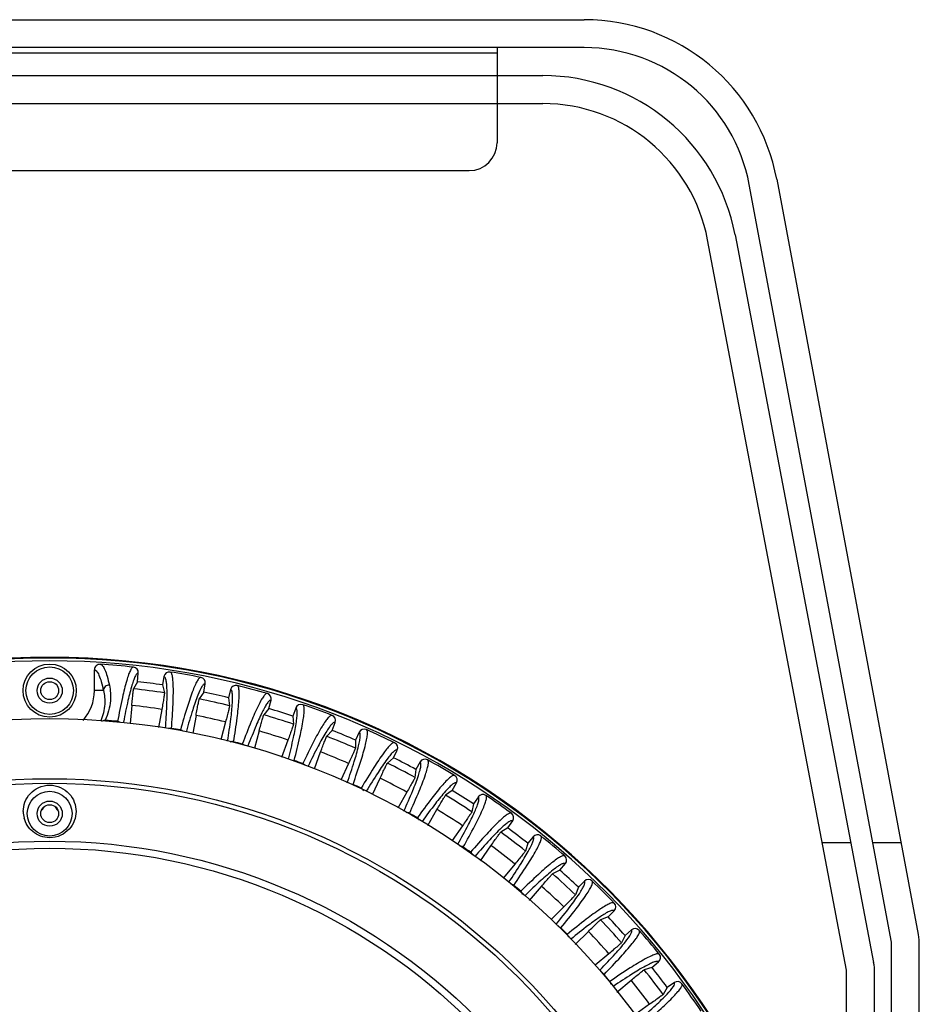
# Model space of a CAD drawing. Units: millimetres. Extents: x 27810 to 30028, y 1705 to 3216.
# Drawn here: x 28168 to 28329, y 2583 to 2759 of the extents above; entities that cross this region are included whole.
import ezdxf

# ---------------------------------------------------------------- set-up
doc = ezdxf.new("R2010")
doc.units = ezdxf.units.MM
doc.layers.add('YA40201-15_DXF_CONTINUOUS_LINE', color=7, linetype='Continuous')

msp = doc.modelspace()

# ---------------------------------------------------------------- linework, layer by layer
at = {"layer": 'YA40201-15_DXF_CONTINUOUS_LINE', "color": 7, "linetype": 'Continuous'}
for p, q in [((28077.97, 2759.38), (28269.18, 2759.38)), ((28269.18, 2754.38), (28077.97, 2754.38)), ((28253.58, 2754.38), (28253.58, 2749.38)), ((28253.58, 2753.38), (28093.58, 2753.38)), ((28085.41, 2749.38), (28261.75, 2749.38)), ((28253.58, 2749.38), (28253.58, 2737.38)), ((28085.41, 2744.38), (28261.75, 2744.38)), ((28098.58, 2732.38), (28248.58, 2732.38)), ((28324.08, 2594.38), (28298.66, 2729.91)), ((28303.58, 2730.83), (28328.9, 2595.76)), ((28296.13, 2720.92), (28320.9, 2590.78)), ((28316.08, 2589.38), (28291.22, 2719.99)), ((28181.58, 2639.38), (28181.58, 2643.11)), ((28189.29, 2640.98), (28189.43, 2642.52)), ((28194.02, 2641.91), (28193.75, 2640.39)), ((28189.29, 2640.98), (28188.59, 2639.71)), ((28193.75, 2640.39), (28194.1, 2638.99)), ((28201.14, 2639.09), (28201.4, 2640.61)), ((28183.2, 2639.38), (28181.58, 2639.38)), ((28201.14, 2639.09), (28200.33, 2637.89)), ((28205.93, 2639.61), (28205.53, 2638.12)), ((28205.53, 2638.12), (28205.75, 2636.69)), ((28188.27, 2636.73), (28187.99, 2633.49)), ((28212.77, 2636.17), (28213.17, 2637.67)), ((28217.59, 2636.27), (28217.06, 2634.82)), ((28193.63, 2636.03), (28193.06, 2632.77)), ((28199.75, 2634.95), (28199.2, 2631.78)), ((28212.77, 2636.17), (28211.86, 2635.05)), ((28217.06, 2634.82), (28217.16, 2633.38)), ((28185.72, 2633.89), (28185.71, 2633.8)), ((28205.03, 2633.78), (28204.17, 2630.58)), ((28224.11, 2632.26), (28224.64, 2633.71)), ((28211.03, 2632.17), (28210.21, 2629.11)), ((28224.11, 2632.26), (28223.11, 2631.21)), ((28228.92, 2631.93), (28228.27, 2630.54)), ((28216.19, 2630.54), (28215.06, 2627.43)), ((28228.27, 2630.54), (28228.24, 2629.09)), ((28220.93, 2625.4), (28222.03, 2628.42)), ((28235.06, 2627.37), (28235.72, 2628.76)), ((28227.02, 2626.35), (28225.63, 2623.36)), ((28235.06, 2627.37), (28233.97, 2626.42)), ((28239.82, 2626.63), (28239.05, 2625.29)), ((28239.05, 2625.29), (28238.9, 2623.85)), ((28231.28, 2620.78), (28232.65, 2623.72)), ((28245.55, 2621.54), (28246.32, 2622.88)), ((28237.45, 2621.23), (28235.81, 2618.39)), ((28245.55, 2621.54), (28244.38, 2620.69)), ((28250.23, 2620.39), (28249.34, 2619.12)), ((28249.34, 2619.12), (28249.06, 2617.7)), ((28241.19, 2615.28), (28242.83, 2618.12)), ((28247.39, 2615.21), (28245.53, 2612.55)), ((28255.49, 2614.82), (28256.37, 2616.08)), ((28255.49, 2614.82), (28254.24, 2614.07)), ((28250.59, 2608.95), (28252.48, 2611.65)), ((28259.05, 2612.08), (28258.65, 2610.69)), ((28260.05, 2613.26), (28259.05, 2612.08)), ((28311.73, 2612.2), (28316.82, 2612.2)), ((28320.74, 2612.2), (28325.82, 2612.2)), ((28256.77, 2608.36), (28254.71, 2605.9)), ((28264.8, 2607.26), (28265.79, 2608.44)), ((28264.8, 2607.26), (28263.5, 2606.63)), ((28269.21, 2605.31), (28268.12, 2604.22)), ((28259.4, 2601.83), (28261.53, 2604.37)), ((28268.12, 2604.22), (28267.6, 2602.87)), ((28265.52, 2600.71), (28263.28, 2598.47)), ((28273.42, 2598.92), (28274.51, 2600.01)), ((28273.42, 2598.92), (28272.07, 2598.4)), ((28267.57, 2593.98), (28269.91, 2596.32)), ((28277.64, 2596.59), (28276.46, 2595.6)), ((28276.46, 2595.6), (28275.82, 2594.3)), ((28324.08, 2469.38), (28324.08, 2594.38)), ((28273.56, 2592.33), (28271.1, 2590.27)), ((28329.08, 2469.38), (28329.08, 2593.91)), ((28281.28, 2589.86), (28282.46, 2590.85)), ((28281.28, 2589.86), (28279.89, 2589.46)), ((28316.08, 2469.38), (28316.08, 2589.38)), ((28321.08, 2469.38), (28321.08, 2588.91)), ((28275.02, 2585.45), (28277.56, 2587.57)), ((28285.28, 2587.17), (28284.02, 2586.29)), ((28284.02, 2586.29), (28283.27, 2585.05)), ((28280.85, 2583.28), (28278.19, 2581.42))]:
    msp.add_line(p, q, dxfattribs=at)
for centre, radius in [((28173.58, 2639.38), 4.75), ((28173.58, 2639.38), 4.25), ((28173.58, 2639.38), 2.25), ((28173.58, 2639.38), 1.6), ((28173.58, 2504.38), 130), ((28173.58, 2504.38), 119.24), ((28173.58, 2504.38), 118.43), ((28173.58, 2617.38), 4), ((28173.58, 2617.38), 2.25), ((28173.58, 2617.38), 1.6), ((28173.58, 2504.38), 108.07), ((28173.58, 2504.38), 106.81)]:
    msp.add_circle(centre, radius, dxfattribs=at)
for centre, radius, start, end in [((28269.18, 2724.38), 35, 10.6197, 90), ((28269.18, 2724.38), 30, 10.6197, 90), ((28261.75, 2714.38), 35, 10.7758, 90), ((28261.75, 2714.38), 30, 10.7758, 90), ((28248.58, 2737.38), 5, 270, 0), ((28173.58, 2504.38), 140.95, 4.4803, 175.5197), ((28173.58, 2504.38), 140.95, 4.4803, 175.5197), ((28173.58, 2504.38), 140.83, 11.1725, 168.8275), ((28173.58, 2504.38), 140.33, 11.4834, 168.5166), ((28182.56, 2643.11), 0.98, 86.2856, 179.9897), ((28173.58, 2504.38), 140, 83.8584, 86.2963), ((28188.45, 2642.6), 0.98, 355.0057, 83.863), ((28194.98, 2641.74), 0.98, 81.1368, 169.9945), ((28173.58, 2504.38), 140, 78.8584, 81.1416), ((28200.44, 2640.78), 0.98, 350.0058, 78.8629), ((28173.58, 2504.38), 137.5, 81.5628, 83.4372), ((28206.87, 2639.35), 0.98, 76.1368, 164.9945), ((28173.58, 2504.38), 140, 73.8584, 76.1416), ((28173.58, 2639.38), 8, 318.1849, 0), ((28173.58, 2504.38), 136.16, 81.3306, 83.6694), ((28173.58, 2504.38), 137.5, 76.5628, 78.4372), ((28212.23, 2637.92), 0.98, 345.0058, 73.8629), ((28173.58, 2504.38), 133.17, 81.3368, 83.6632), ((28173.58, 2504.38), 136.16, 76.3306, 78.6694), ((28218.51, 2635.94), 0.98, 71.1368, 159.9945), ((28173.58, 2504.38), 140, 68.8584, 71.1416), ((28173.58, 2504.38), 133.17, 76.3368, 78.6632), ((28173.58, 2504.38), 136.16, 71.3306, 73.6694), ((28173.58, 2504.38), 137.5, 71.5628, 73.4372), ((28223.72, 2634.04), 0.98, 340.0057, 68.863), ((28173.58, 2504.38), 130.08, 84.6435, 85.629), ((28173.58, 2504.38), 130.08, 79.6435, 80.3565), ((28173.58, 2504.38), 133.17, 71.3368, 73.6632), ((28173.58, 2504.38), 136.16, 66.3306, 68.6694), ((28173.58, 2504.38), 137.5, 66.5628, 68.4372), ((28229.81, 2631.52), 0.98, 66.1368, 154.9945), ((28173.58, 2504.38), 140, 63.8584, 66.1416), ((28173.58, 2504.38), 130.08, 74.6435, 75.3565), ((28234.83, 2629.18), 0.98, 335.0057, 63.863), ((28173.58, 2504.38), 133.17, 66.3368, 68.6632), ((28173.58, 2504.38), 130.08, 69.6435, 70.3565), ((28173.58, 2504.38), 136.16, 61.3306, 63.6694), ((28173.58, 2504.38), 137.5, 61.5628, 63.4372), ((28240.67, 2626.14), 0.98, 61.1368, 149.9945), ((28173.58, 2504.38), 140, 58.8584, 61.1416), ((28245.47, 2623.37), 0.98, 330.0057, 58.863), ((28173.58, 2504.38), 130.08, 64.6435, 65.3565), ((28173.58, 2504.38), 133.17, 61.3368, 63.6632), ((28173.58, 2504.38), 136.16, 56.3306, 58.6694), ((28173.58, 2504.38), 137.5, 56.5628, 58.4372), ((28251.03, 2619.82), 0.98, 56.1368, 144.9945), ((28173.58, 2504.38), 140, 53.8584, 56.1416), ((28173.57, 2617.78), 4.71, 180.0211, 194.5454), ((28173.56, 2616.71), 1.93, 134.1921, 139.9007), ((28171.44, 2617.08), 1.28, 52.3166, 54.8925), ((28175.72, 2617.08), 1.28, 125.1109, 127.6904), ((28173.59, 2616.71), 1.93, 39.9565, 45.8001), ((28173.58, 2504.38), 130.08, 59.6435, 60.3565), ((28173.58, 2504.38), 133.17, 56.3368, 58.6632), ((28255.57, 2616.65), 0.98, 325.0057, 53.863), ((28173.58, 2504.38), 136.16, 51.3306, 53.6694), ((28173.58, 2504.38), 137.5, 51.5628, 53.4372), ((28260.8, 2612.63), 0.98, 51.1368, 139.9945), ((28173.58, 2504.38), 140, 48.8584, 51.1416), ((28173.58, 2504.38), 133.17, 51.3368, 53.6632), ((28173.58, 2504.38), 130.08, 54.6435, 55.3565), ((28265.04, 2609.07), 0.98, 320.0057, 48.863), ((28173.58, 2504.38), 136.16, 46.3306, 48.6694), ((28173.58, 2504.38), 137.5, 46.5628, 48.4372), ((28173.58, 2504.38), 130.08, 49.6435, 50.3565), ((28269.9, 2604.62), 0.98, 46.1368, 134.9945), ((28173.58, 2504.38), 140, 43.8584, 46.1416), ((28173.58, 2504.38), 133.17, 46.3368, 48.6632), ((28273.82, 2600.7), 0.98, 315.0057, 43.863), ((28173.58, 2504.38), 136.16, 41.3306, 43.6694), ((28173.58, 2504.38), 137.5, 41.5628, 43.4372), ((28173.58, 2504.38), 130.08, 44.6435, 45.3565), ((28173.58, 2504.38), 133.17, 41.3368, 43.6632), ((28278.27, 2595.84), 0.98, 41.1368, 129.9945), ((28173.58, 2504.38), 140, 38.8584, 41.1416), ((28319.08, 2593.91), 10, 0, 10.6197), ((28281.83, 2591.6), 0.98, 310.0057, 38.863), ((28311.08, 2588.91), 10, 0, 10.7758), ((28173.58, 2504.38), 136.16, 36.3306, 38.6694), ((28173.58, 2504.38), 137.5, 36.5628, 38.4372), ((28173.58, 2504.38), 130.08, 39.6435, 40.3565), ((28173.58, 2504.38), 133.17, 36.3368, 38.6632), ((28285.84, 2586.37), 0.98, 36.137, 124.9943), ((28173.58, 2504.38), 140, 33.7037, 36.1416)]:
    msp.add_arc(centre, radius, start, end, dxfattribs=at)
for points, knots in [([(28182.62, 2644.09), (28182.78, 2644.08), (28183.03, 2643.87), (28183.26, 2643.51), (28183.56, 2642.89), (28183.9, 2641.83), (28184.14, 2640.89), (28184.26, 2640.35)], [0, 0, 0, 0, 0.114743, 0.20069, 0.309975, 0.603304, 1, 1, 1, 1]), ([(28188.55, 2643.58), (28188.46, 2643.59), (28188.29, 2643.47), (28188.14, 2643.25), (28187.92, 2642.86), (28187.65, 2642.17), (28187.14, 2640.56), (28186.48, 2637.77), (28185.99, 2635.32), (28185.72, 2633.89)], [0, 0, 0, 0, 0.028444, 0.050813, 0.079858, 0.159217, 0.267856, 0.574277, 1, 1, 1, 1]), ([(28181.58, 2643.11), (28181.74, 2643.1), (28181.98, 2642.89), (28182.21, 2642.54), (28182.51, 2641.92), (28182.85, 2640.86), (28183.08, 2639.92), (28183.2, 2639.38)], [0, 0, 0, 0, 0.114369, 0.200221, 0.309478, 0.602941, 1, 1, 1, 1]), ([(28189.43, 2642.52), (28189.34, 2642.53), (28189.18, 2642.42), (28189.03, 2642.23), (28188.83, 2641.87), (28188.57, 2641.25), (28188.1, 2639.8), (28187.48, 2637.27), (28187.03, 2635.06), (28186.78, 2633.77)], [0, 0, 0, 0, 0.029288, 0.05188, 0.081058, 0.160506, 0.269072, 0.575017, 1, 1, 1, 1]), ([(28194.3, 2632.67), (28194.4, 2634), (28194.54, 2636.28), (28194.6, 2638.91), (28194.52, 2640.45), (28194.43, 2641.13), (28194.32, 2641.53), (28194.23, 2641.75), (28194.11, 2641.9), (28194.02, 2641.91)], [0, 0, 0, 0, 0.425087, 0.731101, 0.839677, 0.919111, 0.948269, 0.970829, 1, 1, 1, 1]), ([(28195.37, 2632.62), (28195.48, 2634.07), (28195.64, 2636.56), (28195.72, 2639.43), (28195.65, 2641.12), (28195.57, 2641.85), (28195.45, 2642.29), (28195.36, 2642.54), (28195.23, 2642.69), (28195.14, 2642.71)], [0, 0, 0, 0, 0.425719, 0.73214, 0.84078, 0.920141, 0.949186, 0.971556, 1, 1, 1, 1]), ([(28200.63, 2641.74), (28200.53, 2641.76), (28200.36, 2641.66), (28200.19, 2641.45), (28199.93, 2641.08), (28199.6, 2640.42), (28198.96, 2638.86), (28198.05, 2636.14), (28197.35, 2633.74), (28196.96, 2632.34)], [0, 0, 0, 0, 0.028444, 0.050813, 0.079858, 0.159217, 0.267856, 0.574277, 1, 1, 1, 1]), ([(28184.26, 2640.35), (28183.99, 2640.37), (28183.43, 2640.18), (28183.2, 2639.64), (28183.2, 2639.38)], [0, 0, 0, 0, 0.501178, 1, 1, 1, 1]), ([(28184.26, 2640.35), (28184.46, 2639.44), (28184.59, 2637.28), (28184, 2635.17), (28183.49, 2634.08)], [0, 0, 0, 0, 0.436899, 1, 1, 1, 1]), ([(28201.4, 2640.61), (28201.32, 2640.63), (28201.07, 2640.49), (28200.61, 2639.81), (28199.93, 2638.25), (28199.02, 2635.58), (28198.38, 2633.42), (28198.02, 2632.16)], [0, 0, 0, 0, 0.029333, 0.080998, 0.26889, 0.574914, 1, 1, 1, 1]), ([(28206.46, 2630.23), (28206.7, 2631.67), (28207.07, 2634.13), (28207.41, 2636.99), (28207.48, 2638.67), (28207.46, 2639.41), (28207.39, 2639.86), (28207.32, 2640.11), (28207.2, 2640.28), (28207.11, 2640.3)], [0, 0, 0, 0, 0.425719, 0.73214, 0.84078, 0.920141, 0.949186, 0.971556, 1, 1, 1, 1]), ([(28183.2, 2639.38), (28183.39, 2638.59), (28183.55, 2636.73), (28183.12, 2634.9), (28182.72, 2633.95)], [0, 0, 0, 0, 0.439286, 1, 1, 1, 1]), ([(28188.27, 2636.73), (28188.31, 2637.1), (28188.37, 2637.79), (28188.45, 2638.6), (28188.51, 2639.14), (28188.54, 2639.42), (28188.57, 2639.6), (28188.58, 2639.69), (28188.59, 2639.71)], [0, 0, 0, 0, 0.372897, 0.692008, 0.816624, 0.911545, 0.973378, 1, 1, 1, 1]), ([(28194.1, 2638.99), (28194.11, 2638.96), (28194.09, 2638.87), (28194.07, 2638.69), (28194.03, 2638.41), (28193.95, 2637.88), (28193.82, 2637.07), (28193.7, 2636.39), (28193.63, 2636.03)], [0, 0, 0, 0, 0.026622, 0.088455, 0.183376, 0.307992, 0.627103, 1, 1, 1, 1]), ([(28205.4, 2630.36), (28205.61, 2631.68), (28205.95, 2633.94), (28206.24, 2636.56), (28206.3, 2638.11), (28206.27, 2638.79), (28206.2, 2639.19), (28206.13, 2639.43), (28206.02, 2639.58), (28205.93, 2639.61)], [0, 0, 0, 0, 0.425102, 0.731125, 0.839703, 0.919134, 0.94829, 0.970845, 1, 1, 1, 1]), ([(28212.5, 2638.86), (28212.4, 2638.89), (28212.22, 2638.8), (28212.03, 2638.61), (28211.75, 2638.26), (28211.36, 2637.63), (28210.58, 2636.14), (28209.44, 2633.5), (28208.54, 2631.17), (28208.02, 2629.81)], [0, 0, 0, 0, 0.028444, 0.050813, 0.079858, 0.159217, 0.267856, 0.574277, 1, 1, 1, 1]), ([(28199.75, 2634.95), (28199.82, 2635.31), (28199.94, 2635.99), (28200.09, 2636.8), (28200.2, 2637.32), (28200.25, 2637.6), (28200.3, 2637.78), (28200.31, 2637.87), (28200.33, 2637.89)], [0, 0, 0, 0, 0.372897, 0.692008, 0.816624, 0.911545, 0.973378, 1, 1, 1, 1]), ([(28205.75, 2636.69), (28205.76, 2636.66), (28205.73, 2636.57), (28205.7, 2636.39), (28205.63, 2636.12), (28205.51, 2635.6), (28205.3, 2634.8), (28205.13, 2634.14), (28205.03, 2633.78)], [0, 0, 0, 0, 0.026622, 0.088455, 0.183376, 0.307992, 0.627103, 1, 1, 1, 1]), ([(28213.17, 2637.67), (28213.09, 2637.69), (28212.91, 2637.61), (28212.73, 2637.45), (28212.47, 2637.13), (28212.11, 2636.56), (28211.39, 2635.21), (28210.35, 2632.83), (28209.51, 2630.73), (28209.04, 2629.5)], [0, 0, 0, 0, 0.029271, 0.051857, 0.081033, 0.160478, 0.269045, 0.575001, 1, 1, 1, 1]), ([(28216.26, 2627.1), (28216.59, 2628.4), (28217.12, 2630.62), (28217.64, 2633.21), (28217.83, 2634.74), (28217.86, 2635.42), (28217.82, 2635.84), (28217.77, 2636.08), (28217.68, 2636.24), (28217.59, 2636.27)], [0, 0, 0, 0, 0.425108, 0.731135, 0.839713, 0.919144, 0.948298, 0.970852, 1, 1, 1, 1]), ([(28217.3, 2626.89), (28217.66, 2628.3), (28218.26, 2630.72), (28218.84, 2633.53), (28219.06, 2635.21), (28219.1, 2635.95), (28219.07, 2636.39), (28219.02, 2636.65), (28218.92, 2636.83), (28218.83, 2636.86)], [0, 0, 0, 0, 0.425719, 0.73214, 0.84078, 0.920141, 0.949186, 0.971556, 1, 1, 1, 1]), ([(28211.03, 2632.17), (28211.13, 2632.53), (28211.31, 2633.2), (28211.53, 2633.98), (28211.68, 2634.5), (28211.76, 2634.77), (28211.82, 2634.94), (28211.85, 2635.03), (28211.86, 2635.05)], [0, 0, 0, 0, 0.372897, 0.692008, 0.816624, 0.911545, 0.973378, 1, 1, 1, 1]), ([(28224.07, 2634.96), (28223.98, 2634.99), (28223.79, 2634.92), (28223.58, 2634.75), (28223.27, 2634.43), (28222.83, 2633.83), (28221.92, 2632.41), (28220.56, 2629.88), (28219.45, 2627.64), (28218.83, 2626.33)], [0, 0, 0, 0, 0.028444, 0.050813, 0.079858, 0.159217, 0.267856, 0.574277, 1, 1, 1, 1]), ([(28217.16, 2633.38), (28217.16, 2633.35), (28217.13, 2633.27), (28217.09, 2633.09), (28216.99, 2632.82), (28216.82, 2632.31), (28216.55, 2631.54), (28216.32, 2630.89), (28216.19, 2630.54)], [0, 0, 0, 0, 0.026622, 0.088455, 0.183376, 0.307992, 0.627103, 1, 1, 1, 1]), ([(28224.64, 2633.71), (28224.55, 2633.74), (28224.38, 2633.68), (28224.18, 2633.53), (28223.89, 2633.24), (28223.48, 2632.7), (28222.64, 2631.41), (28221.39, 2629.12), (28220.37, 2627.08), (28219.8, 2625.9)], [0, 0, 0, 0, 0.029228, 0.051803, 0.080971, 0.160411, 0.268981, 0.574961, 1, 1, 1, 1]), ([(28222.03, 2628.42), (28222.16, 2628.77), (28222.4, 2629.42), (28222.68, 2630.18), (28222.88, 2630.68), (28222.98, 2630.95), (28223.06, 2631.11), (28223.09, 2631.2), (28223.11, 2631.21)], [0, 0, 0, 0, 0.372897, 0.692008, 0.816624, 0.911545, 0.973378, 1, 1, 1, 1]), ([(28226.79, 2622.92), (28227.23, 2624.18), (28227.96, 2626.35), (28228.7, 2628.88), (28229.02, 2630.39), (28229.11, 2631.07), (28229.11, 2631.48), (28229.08, 2631.73), (28229, 2631.9), (28228.92, 2631.93)], [0, 0, 0, 0, 0.425106, 0.731131, 0.839709, 0.919139, 0.948295, 0.970849, 1, 1, 1, 1]), ([(28227.82, 2622.61), (28228.3, 2623.98), (28229.1, 2626.35), (28229.92, 2629.1), (28230.29, 2630.74), (28230.4, 2631.48), (28230.4, 2631.93), (28230.38, 2632.19), (28230.29, 2632.38), (28230.2, 2632.42)], [0, 0, 0, 0, 0.425719, 0.73214, 0.84078, 0.920141, 0.949186, 0.971556, 1, 1, 1, 1]), ([(28235.26, 2630.06), (28235.17, 2630.1), (28234.98, 2630.05), (28234.76, 2629.9), (28234.41, 2629.6), (28233.92, 2629.05), (28232.9, 2627.71), (28231.32, 2625.31), (28230.02, 2623.18), (28229.28, 2621.93)], [0, 0, 0, 0, 0.028444, 0.050813, 0.079858, 0.159217, 0.267856, 0.574277, 1, 1, 1, 1]), ([(28228.24, 2629.09), (28228.24, 2629.06), (28228.2, 2628.98), (28228.14, 2628.81), (28228.02, 2628.55), (28227.81, 2628.06), (28227.47, 2627.31), (28227.18, 2626.69), (28227.02, 2626.35)], [0, 0, 0, 0, 0.026622, 0.088455, 0.183376, 0.307992, 0.627103, 1, 1, 1, 1]), ([(28235.72, 2628.76), (28235.63, 2628.8), (28235.45, 2628.76), (28235.24, 2628.62), (28234.93, 2628.36), (28234.47, 2627.86), (28233.52, 2626.64), (28232.07, 2624.46), (28230.88, 2622.52), (28230.2, 2621.38)], [0, 0, 0, 0, 0.029195, 0.051761, 0.080924, 0.160359, 0.268932, 0.57493, 1, 1, 1, 1]), ([(28232.65, 2623.72), (28232.81, 2624.06), (28233.11, 2624.69), (28233.46, 2625.42), (28233.7, 2625.9), (28233.82, 2626.16), (28233.91, 2626.31), (28233.95, 2626.4), (28233.97, 2626.42)], [0, 0, 0, 0, 0.372897, 0.692008, 0.816624, 0.911545, 0.973378, 1, 1, 1, 1]), ([(28236.93, 2617.84), (28237.47, 2619.05), (28238.38, 2621.15), (28239.34, 2623.6), (28239.79, 2625.08), (28239.94, 2625.74), (28239.98, 2626.16), (28239.97, 2626.4), (28239.9, 2626.58), (28239.82, 2626.63)], [0, 0, 0, 0, 0.425094, 0.731112, 0.839689, 0.919121, 0.948278, 0.970836, 1, 1, 1, 1]), ([(28237.91, 2617.43), (28238.51, 2618.76), (28239.52, 2621.04), (28240.58, 2623.71), (28241.08, 2625.32), (28241.26, 2626.04), (28241.3, 2626.49), (28241.3, 2626.75), (28241.23, 2626.95), (28241.15, 2626.99)], [0, 0, 0, 0, 0.425719, 0.73214, 0.84078, 0.920141, 0.949186, 0.971556, 1, 1, 1, 1]), ([(28245.98, 2624.2), (28245.89, 2624.25), (28245.69, 2624.22), (28245.46, 2624.09), (28245.1, 2623.82), (28244.56, 2623.31), (28243.42, 2622.07), (28241.64, 2619.82), (28240.16, 2617.8), (28239.32, 2616.62)], [0, 0, 0, 0, 0.028444, 0.050813, 0.079858, 0.159217, 0.267856, 0.574277, 1, 1, 1, 1]), ([(28168.86, 2617.78), (28168.86, 2618.34), (28169.07, 2619.5), (28170.03, 2621.05), (28171.59, 2622.19), (28172.91, 2622.48), (28173.58, 2622.48)], [0, 0, 0, 0, 0.229694, 0.469585, 0.726825, 1, 1, 1, 1]), ([(28173.58, 2622.48), (28174.25, 2622.48), (28175.56, 2622.19), (28177.13, 2621.05), (28178.08, 2619.5), (28178.29, 2618.34), (28178.29, 2617.78)], [0, 0, 0, 0, 0.273174, 0.530412, 0.770309, 1, 1, 1, 1]), ([(28238.9, 2623.85), (28238.9, 2623.82), (28238.85, 2623.74), (28238.78, 2623.58), (28238.64, 2623.33), (28238.38, 2622.86), (28237.98, 2622.15), (28237.64, 2621.55), (28237.45, 2621.23)], [0, 0, 0, 0, 0.026622, 0.088455, 0.183376, 0.307992, 0.627103, 1, 1, 1, 1]), ([(28246.32, 2622.88), (28246.24, 2622.92), (28246.06, 2622.89), (28245.84, 2622.78), (28245.5, 2622.54), (28245, 2622.08), (28243.95, 2620.95), (28242.31, 2618.9), (28240.94, 2617.06), (28240.17, 2615.98)], [0, 0, 0, 0, 0.029173, 0.051733, 0.080891, 0.160324, 0.268898, 0.574909, 1, 1, 1, 1]), ([(28242.83, 2618.12), (28243.02, 2618.44), (28243.37, 2619.04), (28243.78, 2619.74), (28244.06, 2620.2), (28244.21, 2620.44), (28244.31, 2620.59), (28244.36, 2620.67), (28244.38, 2620.69)], [0, 0, 0, 0, 0.372897, 0.692008, 0.816624, 0.911545, 0.973378, 1, 1, 1, 1]), ([(28246.59, 2611.91), (28247.23, 2613.07), (28248.32, 2615.07), (28249.48, 2617.42), (28250.06, 2618.85), (28250.27, 2619.5), (28250.34, 2619.91), (28250.35, 2620.15), (28250.3, 2620.34), (28250.23, 2620.39)], [0, 0, 0, 0, 0.425073, 0.731078, 0.839654, 0.919089, 0.94825, 0.970814, 1, 1, 1, 1]), ([(28247.52, 2611.4), (28248.23, 2612.66), (28249.43, 2614.85), (28250.72, 2617.42), (28251.37, 2618.98), (28251.6, 2619.68), (28251.69, 2620.12), (28251.71, 2620.39), (28251.66, 2620.58), (28251.58, 2620.64)], [0, 0, 0, 0, 0.425719, 0.73214, 0.84078, 0.920141, 0.949186, 0.971556, 1, 1, 1, 1]), ([(28178.29, 2617.78), (28178.29, 2617.21), (28178.08, 2616.06), (28177.13, 2614.51), (28175.57, 2613.36), (28174.25, 2613.08), (28173.58, 2613.08)], [0, 0, 0, 0, 0.230197, 0.469091, 0.725595, 1, 1, 1, 1]), ([(28249.06, 2617.7), (28249.06, 2617.67), (28249.01, 2617.6), (28248.92, 2617.44), (28248.76, 2617.21), (28248.46, 2616.76), (28248, 2616.09), (28247.6, 2615.52), (28247.39, 2615.21)], [0, 0, 0, 0, 0.026622, 0.088455, 0.183376, 0.307992, 0.627103, 1, 1, 1, 1]), ([(28256.15, 2617.44), (28256.07, 2617.5), (28255.86, 2617.48), (28255.62, 2617.37), (28255.24, 2617.14), (28254.66, 2616.67), (28253.41, 2615.53), (28251.44, 2613.45), (28249.79, 2611.57), (28248.85, 2610.47)], [0, 0, 0, 0, 0.028444, 0.050813, 0.079858, 0.159217, 0.267856, 0.574277, 1, 1, 1, 1]), ([(28173.58, 2613.08), (28173.02, 2613.08), (28171.92, 2613.28), (28170.52, 2614.08), (28169.52, 2615.23), (28169.13, 2616.14), (28169.01, 2616.6)], [0, 0, 0, 0, 0.270979, 0.528408, 0.769828, 1, 1, 1, 1]), ([(28256.37, 2616.08), (28256.3, 2616.14), (28256.11, 2616.12), (28255.88, 2616.03), (28255.52, 2615.82), (28254.99, 2615.4), (28253.84, 2614.37), (28252.02, 2612.46), (28250.5, 2610.75), (28249.63, 2609.74)], [0, 0, 0, 0, 0.02916, 0.051716, 0.080873, 0.160304, 0.268879, 0.574897, 1, 1, 1, 1]), ([(28252.48, 2611.65), (28252.69, 2611.96), (28253.09, 2612.52), (28253.57, 2613.18), (28253.89, 2613.62), (28254.05, 2613.85), (28254.17, 2613.98), (28254.22, 2614.06), (28254.24, 2614.07)], [0, 0, 0, 0, 0.372897, 0.692008, 0.816624, 0.911545, 0.973378, 1, 1, 1, 1]), ([(28256.57, 2604.54), (28257.39, 2605.74), (28258.77, 2607.82), (28260.28, 2610.26), (28261.06, 2611.76), (28261.36, 2612.44), (28261.48, 2612.87), (28261.52, 2613.13), (28261.49, 2613.34), (28261.41, 2613.4)], [0, 0, 0, 0, 0.425719, 0.73214, 0.84078, 0.920141, 0.949186, 0.971556, 1, 1, 1, 1]), ([(28255.7, 2605.16), (28256.44, 2606.25), (28257.69, 2608.15), (28259.05, 2610.39), (28259.75, 2611.76), (28260.01, 2612.38), (28260.12, 2612.78), (28260.15, 2613.02), (28260.12, 2613.21), (28260.05, 2613.26)], [0, 0, 0, 0, 0.425042, 0.73103, 0.839603, 0.919042, 0.948209, 0.970781, 1, 1, 1, 1]), ([(28258.65, 2610.69), (28258.65, 2610.66), (28258.59, 2610.6), (28258.48, 2610.45), (28258.31, 2610.23), (28257.97, 2609.81), (28257.45, 2609.18), (28257.01, 2608.64), (28256.77, 2608.36)], [0, 0, 0, 0, 0.026622, 0.088455, 0.183376, 0.307992, 0.627103, 1, 1, 1, 1]), ([(28265.69, 2609.81), (28265.61, 2609.88), (28265.41, 2609.87), (28265.16, 2609.79), (28264.75, 2609.59), (28264.13, 2609.18), (28262.8, 2608.15), (28260.65, 2606.24), (28258.85, 2604.52), (28257.81, 2603.5)], [0, 0, 0, 0, 0.028444, 0.050813, 0.079858, 0.159217, 0.267856, 0.574277, 1, 1, 1, 1]), ([(28265.79, 2608.44), (28265.72, 2608.5), (28265.53, 2608.51), (28265.3, 2608.43), (28264.92, 2608.25), (28264.35, 2607.89), (28263.12, 2606.95), (28261.14, 2605.21), (28259.48, 2603.64), (28258.52, 2602.71)], [0, 0, 0, 0, 0.029157, 0.051712, 0.080869, 0.160299, 0.268875, 0.574894, 1, 1, 1, 1]), ([(28261.53, 2604.37), (28261.77, 2604.65), (28262.22, 2605.18), (28262.75, 2605.8), (28263.1, 2606.2), (28263.29, 2606.42), (28263.42, 2606.54), (28263.47, 2606.61), (28263.5, 2606.63)], [0, 0, 0, 0, 0.372897, 0.692008, 0.816624, 0.911545, 0.973378, 1, 1, 1, 1]), ([(28264.19, 2597.65), (28265.02, 2598.67), (28266.43, 2600.44), (28267.97, 2602.54), (28268.78, 2603.84), (28269.1, 2604.44), (28269.24, 2604.82), (28269.29, 2605.06), (28269.27, 2605.25), (28269.21, 2605.31)], [0, 0, 0, 0, 0.425003, 0.730967, 0.839537, 0.918981, 0.948155, 0.970739, 1, 1, 1, 1]), ([(28264.98, 2596.93), (28265.9, 2598.05), (28267.46, 2600), (28269.18, 2602.3), (28270.09, 2603.73), (28270.44, 2604.38), (28270.6, 2604.8), (28270.66, 2605.06), (28270.65, 2605.26), (28270.58, 2605.33)], [0, 0, 0, 0, 0.425719, 0.73214, 0.84078, 0.920141, 0.949186, 0.971556, 1, 1, 1, 1]), ([(28267.6, 2602.87), (28267.59, 2602.85), (28267.52, 2602.78), (28267.4, 2602.64), (28267.21, 2602.44), (28266.84, 2602.05), (28266.27, 2601.47), (28265.78, 2600.98), (28265.52, 2600.71)], [0, 0, 0, 0, 0.026622, 0.088455, 0.183376, 0.307992, 0.627103, 1, 1, 1, 1]), ([(28274.52, 2601.38), (28274.46, 2601.45), (28274.25, 2601.47), (28274, 2601.4), (28273.57, 2601.24), (28272.92, 2600.89), (28271.5, 2599.98), (28269.2, 2598.27), (28267.25, 2596.71), (28266.13, 2595.79)], [0, 0, 0, 0, 0.028444, 0.050813, 0.079858, 0.159217, 0.267856, 0.574277, 1, 1, 1, 1]), ([(28274.51, 2600.01), (28274.45, 2600.08), (28274.26, 2600.1), (28274.02, 2600.04), (28273.63, 2599.9), (28273.03, 2599.58), (28271.72, 2598.76), (28269.6, 2597.2), (28267.81, 2595.78), (28266.77, 2594.94)], [0, 0, 0, 0, 0.029164, 0.051721, 0.080878, 0.16031, 0.268884, 0.5749, 1, 1, 1, 1]), ([(28269.91, 2596.32), (28270.17, 2596.58), (28270.66, 2597.07), (28271.25, 2597.64), (28271.64, 2598.01), (28271.84, 2598.21), (28271.98, 2598.32), (28272.04, 2598.39), (28272.07, 2598.4)], [0, 0, 0, 0, 0.372897, 0.692008, 0.816624, 0.911545, 0.973378, 1, 1, 1, 1]), ([(28272.01, 2589.43), (28272.92, 2590.37), (28274.47, 2592.01), (28276.33, 2594.13), (28277.34, 2595.51), (28277.7, 2596.24), (28277.7, 2596.53), (28277.64, 2596.59)], [0, 0, 0, 0, 0.42509, 0.731123, 0.919017, 0.970678, 1, 1, 1, 1]), ([(28272.7, 2588.61), (28273.72, 2589.65), (28275.44, 2591.45), (28277.35, 2593.6), (28278.38, 2594.94), (28278.79, 2595.56), (28278.98, 2595.96), (28279.07, 2596.21), (28279.07, 2596.42), (28279.01, 2596.49)], [0, 0, 0, 0, 0.425719, 0.73214, 0.84078, 0.920141, 0.949186, 0.971556, 1, 1, 1, 1]), ([(28275.82, 2594.3), (28275.81, 2594.28), (28275.74, 2594.22), (28275.61, 2594.09), (28275.4, 2593.91), (28275, 2593.55), (28274.38, 2593.02), (28273.85, 2592.57), (28273.56, 2592.33)], [0, 0, 0, 0, 0.026622, 0.088455, 0.183376, 0.307992, 0.627103, 1, 1, 1, 1]), ([(28282.59, 2592.22), (28282.53, 2592.29), (28282.33, 2592.32), (28282.07, 2592.28), (28281.64, 2592.16), (28280.96, 2591.86), (28279.46, 2591.08), (28277.02, 2589.58), (28274.94, 2588.19), (28273.74, 2587.37)], [0, 0, 0, 0, 0.028444, 0.050813, 0.079858, 0.159217, 0.267856, 0.574277, 1, 1, 1, 1]), ([(28282.46, 2590.85), (28282.4, 2590.92), (28282.22, 2590.96), (28281.97, 2590.92), (28281.57, 2590.82), (28280.95, 2590.55), (28279.57, 2589.85), (28277.33, 2588.48), (28275.42, 2587.23), (28274.33, 2586.48)], [0, 0, 0, 0, 0.02918, 0.051742, 0.080902, 0.160335, 0.268909, 0.574916, 1, 1, 1, 1]), ([(28277.56, 2587.57), (28277.84, 2587.81), (28278.37, 2588.26), (28279, 2588.77), (28279.42, 2589.11), (28279.64, 2589.29), (28279.79, 2589.39), (28279.86, 2589.45), (28279.89, 2589.46)], [0, 0, 0, 0, 0.372897, 0.692008, 0.816624, 0.911545, 0.973378, 1, 1, 1, 1]), ([(28279.04, 2580.52), (28280.03, 2581.38), (28281.72, 2582.88), (28283.76, 2584.83), (28284.89, 2586.11), (28285.31, 2586.81), (28285.33, 2587.1), (28285.28, 2587.17)], [0, 0, 0, 0, 0.425113, 0.731151, 0.919038, 0.970692, 1, 1, 1, 1]), ([(28279.66, 2579.65), (28280.77, 2580.6), (28282.64, 2582.25), (28284.73, 2584.21), (28285.87, 2585.46), (28286.33, 2586.04), (28286.56, 2586.43), (28286.67, 2586.67), (28286.69, 2586.87), (28286.63, 2586.95)], [0, 0, 0, 0, 0.425727, 0.732147, 0.840785, 0.920142, 0.949187, 0.971556, 1, 1, 1, 1]), ([(28283.27, 2585.05), (28283.26, 2585.03), (28283.18, 2584.97), (28283.04, 2584.86), (28282.81, 2584.69), (28282.38, 2584.37), (28281.72, 2583.9), (28281.15, 2583.5), (28280.85, 2583.28)], [0, 0, 0, 0, 0.026622, 0.088455, 0.183376, 0.307992, 0.627103, 1, 1, 1, 1])]:
    msp.add_open_spline(points, degree=3, knots=knots, dxfattribs=at)
for points in [[(28182.89, 2633.94), (28183.07, 2634.04), (28183.29, 2634.1), (28183.49, 2634.08)], [(28185.72, 2633.89), (28185.86, 2633.88), (28185.99, 2633.83), (28186.11, 2633.77)], [(28195.37, 2632.62), (28195.16, 2632.65), (28194.94, 2632.62), (28194.75, 2632.52)], [(28197.39, 2632.15), (28197.26, 2632.24), (28197.11, 2632.31), (28196.96, 2632.34)], [(28206.46, 2630.23), (28206.25, 2630.29), (28206.01, 2630.27), (28205.82, 2630.18)], [(28208.49, 2629.53), (28208.36, 2629.67), (28208.2, 2629.77), (28208.02, 2629.81)], [(28219.29, 2625.97), (28219.18, 2626.13), (28219.01, 2626.27), (28218.83, 2626.33)], [(28229.73, 2621.49), (28229.64, 2621.68), (28229.47, 2621.84), (28229.28, 2621.93)], [(28172.22, 2618.09), (28172.37, 2618.24), (28172.5, 2618.43), (28172.58, 2618.62)], [(28174.57, 2618.63), (28174.66, 2618.43), (28174.78, 2618.24), (28174.93, 2618.09)], [(28237.91, 2617.43), (28237.72, 2617.54), (28237.49, 2617.58), (28237.27, 2617.55)], [(28239.73, 2616.13), (28239.66, 2616.33), (28239.5, 2616.51), (28239.32, 2616.62)], [(28247.52, 2611.4), (28247.35, 2611.52), (28247.13, 2611.58), (28246.92, 2611.57)], [(28249.23, 2609.93), (28249.17, 2610.14), (28249.03, 2610.34), (28248.85, 2610.47)], [(28256.57, 2604.54), (28256.41, 2604.67), (28256.21, 2604.75), (28256.02, 2604.77)], [(28258.14, 2602.93), (28258.1, 2603.15), (28257.98, 2603.36), (28257.81, 2603.5)], [(28264.98, 2596.93), (28264.85, 2597.06), (28264.68, 2597.15), (28264.51, 2597.19)], [(28266.4, 2595.2), (28266.38, 2595.42), (28266.28, 2595.63), (28266.13, 2595.79)], [(28272.7, 2588.61), (28272.6, 2588.73), (28272.46, 2588.83), (28272.32, 2588.88)], [(28273.96, 2586.8), (28273.95, 2587), (28273.87, 2587.21), (28273.74, 2587.37)]]:
    msp.add_open_spline(points, degree=3, dxfattribs=at)

doc.saveas('drawing.dxf')
